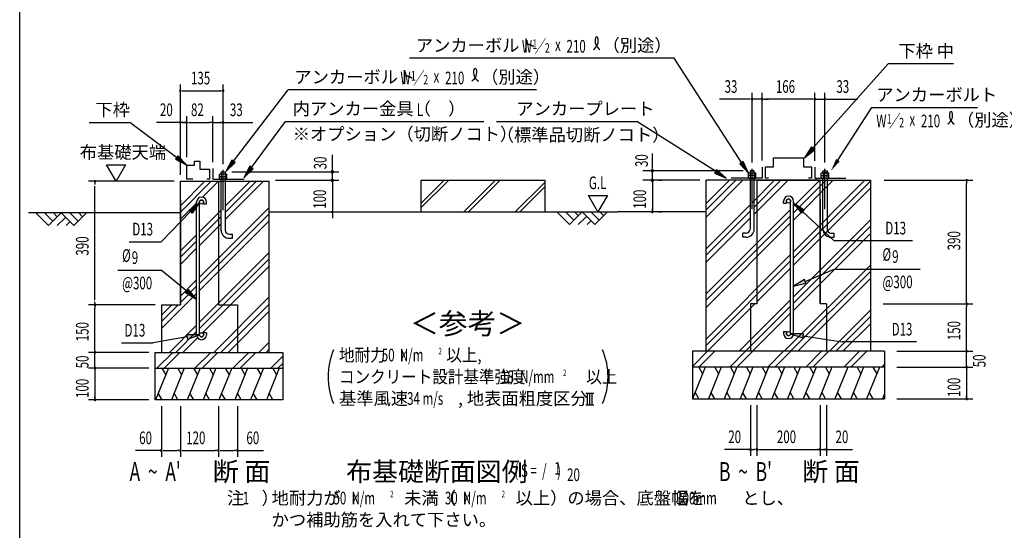
# Model space of a CAD drawing. Extents: x 543 to 20478, y 184 to 14052.
# Drawn here: x 543 to 8318, y 4671 to 8702 of the extents above; entities that cross this region are included whole.
import ezdxf
from ezdxf.enums import TextEntityAlignment as Align

# ---------------------------------------------------------------- set-up
doc = ezdxf.new("R2010")
doc.units = 0
doc.header["$LTSCALE"] = 50
doc.header["$MEASUREMENT"] = 0
doc.linetypes.add('1PL-L', pattern=[56, 50, -2, 2, -2])
for name, color, linetype in [('1PL-L1', 6, '1PL-L'), ('ANKA_PL', 70, 'CONTINUOUS'), ('HATCH', 2, 'CONTINUOUS'), ('HIKIDASHI', 6, 'CONTINUOUS'), ('KISO_U', 6, 'CONTINUOUS'), ('M1', 4, 'CONTINUOUS'), ('M6', 4, 'CONTINUOUS'), ('SUNPOU', 4, 'CONTINUOUS'), ('U1', 3, 'CONTINUOUS'), ('U2', 4, 'CONTINUOUS'), ('U3', 6, 'CONTINUOUS'), ('U4', 6, 'CONTINUOUS'), ('WAKUSEN-01', 50, 'CONTINUOUS'), ('基礎', 3, 'CONTINUOUS')]:
    doc.layers.add(name, color=color, linetype=linetype)
doc.styles.add('00', font='ROMANS', dxfattribs={"width": 0.666667, "bigfont": 'BIGFONT'})
doc.styles.add('01', font='ROMANS', dxfattribs={"height": 3, "bigfont": 'BIGFONT'})

msp = doc.modelspace()

# ---------------------------------------------------------------- linework, layer by layer
at = {"layer": '1PL-L1'}
for p, q in [((2149.3, 7198.6), (2149.3, 7516.6)), ((6326.4, 7207), (6326.4, 7525)), ((6901.4, 7207), (6901.4, 7525))]:
    msp.add_line(p, q, dxfattribs=at)
at = {"layer": 'ANKA_PL'}
for p, q in [((2066.8, 7528.5), (2066.8, 7443.5)), ((6406.4, 7536.8), (6406.4, 7451.8)), ((6821.4, 7536.8), (6821.4, 7451.8)), ((2066.8, 7443.5), (2315.2, 7443.5)), ((2066.8, 7443.5), (2315.2, 7443.5)), ((6406.4, 7451.8), (6160.6, 7451.8)), ((6821.4, 7451.8), (7067.2, 7451.8))]:
    msp.add_line(p, q, dxfattribs=at)
at = {"layer": 'HATCH'}
for p, q in [((1716.8, 5951), (1615.8, 5701)), ((1666, 5951), (1695.9, 5899.1)), ((1841.8, 5951), (1740.8, 5701)), ((1791, 5951), (1820.9, 5899.1)), ((1966.8, 5951), (1865.8, 5701)), ((1916, 5951), (1945.9, 5899.1)), ((2091.8, 5951), (1990.8, 5701)), ((2041, 5951), (2070.9, 5899.1)), ((2216.8, 5951), (2115.8, 5701)), ((2166, 5951), (2195.9, 5899.1)), ((2341.8, 5951), (2240.8, 5701)), ((2291, 5951), (2320.9, 5899.1)), ((2466.8, 5951), (2365.8, 5701)), ((2416, 5951), (2445.9, 5899.1)), ((2591.8, 5951), (2490.8, 5701)), ((2541, 5951), (2570.9, 5899.1)), ((5956.6, 5959.3), (5855.6, 5709.3)), ((5905.7, 5959.3), (5935.7, 5907.5)), ((6081.6, 5959.3), (5980.6, 5709.3)), ((6030.7, 5959.3), (6060.7, 5907.5)), ((6206.6, 5959.3), (6105.6, 5709.3)), ((6155.7, 5959.3), (6185.7, 5907.5)), ((6331.6, 5959.3), (6230.6, 5709.3)), ((6280.7, 5959.3), (6310.7, 5907.5)), ((6456.6, 5959.3), (6355.6, 5709.3)), ((6405.7, 5959.3), (6435.7, 5907.5)), ((6581.6, 5959.3), (6480.6, 5709.3)), ((6530.7, 5959.3), (6560.7, 5907.5)), ((6706.6, 5959.3), (6605.6, 5709.3)), ((6655.7, 5959.3), (6685.7, 5907.5)), ((6831.6, 5959.3), (6730.6, 5709.3)), ((6780.7, 5959.3), (6810.7, 5907.5)), ((6956.6, 5959.3), (6855.6, 5709.3)), ((6905.7, 5959.3), (6935.7, 5907.5)), ((7081.6, 5959.3), (6980.6, 5709.3)), ((7206.6, 5959.3), (7105.6, 5709.3)), ((7155.7, 5959.3), (7185.7, 5907.5)), ((7331.6, 5959.3), (7230.6, 5709.3)), ((7280.7, 5959.3), (7310.7, 5907.5)), ((5906.4, 5709.3), (5876.5, 5761.1)), ((6031.4, 5709.3), (6001.5, 5761.1)), ((6156.4, 5709.3), (6126.5, 5761.1)), ((6281.4, 5709.3), (6251.5, 5761.1)), ((6406.4, 5709.3), (6376.5, 5761.1)), ((6531.4, 5709.3), (6501.5, 5761.1)), ((6656.4, 5709.3), (6626.5, 5761.1)), ((6781.4, 5709.3), (6751.5, 5761.1)), ((6906.4, 5709.3), (6876.5, 5761.1)), ((7031.4, 5709.3), (7001.5, 5761.1)), ((7156.4, 5709.3), (7126.5, 5761.1)), ((7281.4, 5709.3), (7251.5, 5761.1)), ((1666.6, 5701), (1636.7, 5752.8)), ((1791.6, 5701), (1761.7, 5752.8)), ((1916.6, 5701), (1886.7, 5752.8)), ((2041.6, 5701), (2011.7, 5752.8)), ((2166.6, 5701), (2136.7, 5752.8)), ((2291.6, 5701), (2261.7, 5752.8)), ((2416.6, 5701), (2386.7, 5752.8)), ((2541.6, 5701), (2511.7, 5752.8)), ((7372.2, 5750.6), (7355.6, 5709.3))]:
    msp.add_line(p, q, dxfattribs=at)
at = {"layer": 'HIKIDASHI'}
for p, q in [((5709.8, 8399.3), (3620.5, 8399.3)), ((6242.2, 7573.3), (5709.8, 8399.3)), ((6806.6, 7686.5), (7401, 8354.3)), ((7917.5, 8354.3), (7401, 8354.3)), ((2231.9, 7583.9), (2661.3, 8149.3)), ((4623, 8149.3), (2661.3, 8149.3)), ((7003.7, 7593.4), (7271.9, 8009.4)), ((7271.9, 8009.4), (8107.3, 8009.4)), ((1090.7, 7891), (1413.3, 7891)), ((1781.8, 7614.6), (1413.3, 7891)), ((2372.8, 7535.1), (2641.8, 7899.3)), ((2641.8, 7899.3), (4208.6, 7899.3)), ((4308.5, 7899.3), (5416.7, 7899.3)), ((6037, 7505.4), (5416.7, 7899.3)), ((6794.2, 7697.6), (6740.1, 7611.8)), ((6819.1, 7675.5), (6794.2, 7697.6)), ((1791.8, 7627.9), (1771.8, 7601.2)), ((1861.8, 7554.6), (1791.8, 7627.9)), ((6740.1, 7611.8), (6819.1, 7675.5)), ((1771.8, 7601.2), (1861.8, 7554.6)), ((2218.6, 7594), (2171.4, 7504.3)), ((2171.4, 7504.3), (2245.2, 7573.8)), ((2245.2, 7573.8), (2218.6, 7594)), ((2359.4, 7545), (2313.4, 7454.7)), ((2386.2, 7525.2), (2359.4, 7545)), ((6256.2, 7582.4), (6228.2, 7564.3)), ((6228.2, 7564.3), (6296.4, 7489.3)), ((6296.4, 7489.3), (6256.2, 7582.4)), ((2313.4, 7454.7), (2386.2, 7525.2)), ((6045.9, 7519.5), (6028, 7491.4)), ((6028, 7491.4), (6121.4, 7451.8)), ((6121.4, 7451.8), (6045.9, 7519.5)), ((1880.8, 7198.8), (1962.3, 7259.1)), ((1962.3, 7259.1), (1904.7, 7175.6)), ((6652.6, 7253.4), (6715, 7173.5)), ((6737.6, 7198), (6652.6, 7253.4)), ((1891, 7188.9), (1658.7, 6948.6)), ((1904.7, 7175.6), (1880.8, 7198.8)), ((6715, 7173.5), (6737.6, 7198)), ((6726.3, 7185.7), (6975.3, 6957)), ((1406.9, 6948.6), (1658.7, 6948.6)), ((7593.1, 6957), (6975.3, 6957)), ((1318.2, 6723.5), (1658.7, 6723.5)), ((1862.8, 6558.1), (1658.7, 6723.5)), ((6745, 6636.2), (6975.3, 6731.9)), ((6975.3, 6731.9), (7653.2, 6731.9)), ((6738.6, 6651.6), (6652.6, 6597.8)), ((6652.6, 6597.8), (6751.4, 6620.8)), ((6751.4, 6620.8), (6738.6, 6651.6)), ((1852.1, 6545.3), (1873.4, 6570.9)), ((1939.8, 6494.3), (1852.1, 6545.3)), ((1873.4, 6570.9), (1939.8, 6494.3)), ((6731.5, 6222.9), (6630.1, 6221.7)), ((6630.1, 6221.7), (6726.4, 6190)), ((6726.4, 6190), (6731.5, 6222.9)), ((1345.7, 6150.5), (1597.6, 6150.5)), ((1863.8, 6197.3), (1597.6, 6150.5)), ((1962.3, 6214.7), (1860.9, 6213.8)), ((1860.9, 6213.8), (1866.7, 6180.9)), ((1866.7, 6180.9), (1962.3, 6214.7)), ((6728.9, 6206.4), (7036.5, 6158.8)), ((7624.8, 6158.8), (7036.5, 6158.8))]:
    msp.add_line(p, q, dxfattribs=at)
for centre, radius, start, end in [((5031.7, 8535.9), 79.4, 300.81285, 16.96624), ((5168.8, 8537.2), 83.4, 164.85961, 237.5045), ((5098, 8556.4), 10, 15.14039, 164.85961), ((4069.3, 8288.6), 83.4, 301.77123, 15.14039), ((4209.6, 8287.2), 83.4, 164.85961, 237.5045), ((4138.8, 8306.4), 10, 15.14039, 164.85961), ((7830.3, 7946.7), 79.4, 300.81285, 16.96624), ((7967.4, 7948.1), 83.4, 164.85961, 237.5045), ((7896.6, 7967.3), 10, 15.14039, 164.85961)]:
    msp.add_arc(centre, radius, start, end, dxfattribs=at)
for points in [[(6794.2, 7697.6), (6819.1, 7675.5), (6740.1, 7611.8)], [(1771.8, 7601.2), (1791.8, 7627.9), (1861.8, 7554.6)], [(2218.6, 7594), (2245.2, 7573.8), (2171.4, 7504.3)], [(2359.4, 7545), (2386.2, 7525.2), (2313.4, 7454.7)], [(6228.2, 7564.3), (6256.2, 7582.4), (6296.4, 7489.3)], [(7017.7, 7584.4), (6989.7, 7602.4), (6949.5, 7509.3)], [(6028, 7491.4), (6045.9, 7519.5), (6121.4, 7451.8)], [(1880.8, 7198.8), (1904.7, 7175.6), (1962.3, 7259.1)], [(6737.6, 7198), (6715, 7173.5), (6652.6, 7253.4)], [(6738.6, 6651.6), (6751.4, 6620.8), (6652.6, 6597.8)], [(1873.4, 6570.9), (1852.1, 6545.3), (1939.8, 6494.3)], [(6731.5, 6222.9), (6726.4, 6190), (6630.1, 6221.7)], [(1866.7, 6180.9), (1860.9, 6213.8), (1962.3, 6214.7)]]:
    msp.add_solid(points, dxfattribs=at)
at = {"layer": 'KISO_U'}
for p, q in [((1811.8, 7232.8), (2005, 7426)), ((1811.8, 7182.8), (2055, 7426)), ((1985.9, 7300.2), (2111.6, 7426)), ((2165.6, 7123.4), (2468.2, 7426)), ((2165.6, 7229.9), (2361.6, 7426)), ((2165.6, 7179.9), (2411.6, 7426)), ((5963.9, 7250.8), (6147.4, 7434.3)), ((5963.9, 7144.2), (6254, 7434.3)), ((5963.9, 7200.8), (6197.4, 7434.3)), ((6326.4, 7256.7), (6504, 7434.3)), ((6342.6, 7223), (6554, 7434.3)), ((6342.6, 7166.4), (6610.6, 7434.3)), ((6652.6, 6869.8), (7217.1, 7434.3)), ((6652.6, 7119.8), (6967.1, 7434.3)), ((6652.6, 7176.4), (6910.6, 7434.3)), ((6652.6, 7226.4), (6860.6, 7434.3)), ((6652.6, 6819.8), (7263.9, 7431.1)), ((6652.6, 6763.3), (7263.9, 7374.5)), ((1811.8, 7126.2), (1939.8, 7254.1)), ((5963.9, 6894.2), (6310.1, 7240.5)), ((1962.3, 6670), (2511.8, 7219.6)), ((1962.3, 7026.6), (2133.1, 7197.4)), ((1962.3, 6620), (2511.8, 7169.6)), ((5963.9, 6537.7), (6630.1, 7203.9)), ((5963.9, 6844.2), (6310.1, 7190.5)), ((5963.9, 6487.7), (6630.1, 7153.9)), ((1962.3, 6976.6), (2133.1, 7147.4)), ((1962.3, 6563.5), (2511.8, 7113.1)), ((1962.3, 6920), (2133.1, 7090.9)), ((5963.9, 6787.7), (6310.1, 7133.9)), ((5963.9, 6431.1), (6630.1, 7097.3)), ((6652.6, 6513.3), (7263.9, 7124.5)), ((1811.8, 6876.2), (1939.8, 7004.1)), ((6652.6, 6463.3), (7263.9, 7074.5)), ((6652.6, 6406.7), (7263.9, 7018)), ((1811.8, 6826.2), (1939.8, 6954.1)), ((1811.8, 6769.6), (1939.8, 6897.5)), ((1962.3, 6313.5), (2511.8, 6863.1)), ((5963.9, 6181.1), (6630.1, 6847.3)), ((1962.3, 6263.5), (2511.8, 6813.1)), ((5963.9, 6131.1), (6630.1, 6797.3)), ((6580.3, 6084.3), (7263.9, 6768)), ((1985, 6229.6), (2511.8, 6756.5)), ((6363.9, 6474.5), (6630.1, 6740.8)), ((6630.3, 6084.3), (7263.9, 6718)), ((1811.8, 6519.6), (1939.8, 6647.5)), ((6686.8, 6084.3), (7263.9, 6661.4)), ((1661.8, 6263.1), (1939.8, 6541)), ((1811.8, 6469.6), (1939.8, 6597.5)), ((2074.7, 6076), (2511.8, 6513.1)), ((2131.3, 6076), (2511.8, 6456.5)), ((5973.7, 6084.3), (6348.7, 6459.3)), ((6223.7, 6084.3), (6630.1, 6490.8)), ((1661.8, 6369.6), (1743.2, 6451)), ((1661.8, 6319.6), (1793.2, 6451)), ((2187.9, 6076), (2511.8, 6399.9)), ((6273.7, 6084.3), (6630.1, 6440.8)), ((6330.3, 6084.3), (6630.1, 6384.2)), ((6936.8, 6084.3), (7263.9, 6411.4)), ((6986.8, 6084.3), (7263.9, 6361.4)), ((7043.4, 6084.3), (7263.9, 6304.8)), ((1724.7, 6076), (1939.8, 6291)), ((1774.7, 6076), (1939.8, 6241)), ((1831.3, 6076), (1947.2, 6191.9)), ((2431.3, 6076), (2511.8, 6156.5)), ((1625.7, 5951), (1750.7, 6076)), ((1682.2, 5951), (1807.2, 6076)), ((1925.7, 5951), (2050.7, 6076)), ((1982.2, 5951), (2107.2, 6076)), ((2225.7, 5951), (2350.7, 6076)), ((2282.2, 5951), (2407.2, 6076)), ((2487.9, 6076), (2511.8, 6099.9)), ((5855.6, 5965.3), (5974.6, 6084.3)), ((5906.2, 5959.3), (6031.2, 6084.3)), ((6149.6, 5959.3), (6274.6, 6084.3)), ((6206.2, 5959.3), (6331.2, 6084.3)), ((6449.6, 5959.3), (6574.6, 6084.3)), ((6506.2, 5959.3), (6631.2, 6084.3)), ((6749.6, 5959.3), (6874.6, 6084.3)), ((6806.2, 5959.3), (6931.2, 6084.3)), ((7049.6, 5959.3), (7174.6, 6084.3)), ((7106.2, 5959.3), (7231.2, 6084.3)), ((2525.7, 5951), (2620.2, 6045.5)), ((2582.2, 5951), (2620.2, 5988.9)), ((7349.6, 5959.3), (7372.2, 5981.9))]:
    msp.add_line(p, q, dxfattribs=at)
at = {"layer": 'M6'}
for p, q in [((2119.3, 7480.9), (2123.8, 7483.5)), ((2119.3, 7443.5), (2119.3, 7480.9)), ((2174.9, 7483.5), (2123.8, 7483.5)), ((2134.4, 7480.9), (2134.4, 7443.5)), ((2164.3, 7480.9), (2164.3, 7443.5)), ((2179.3, 7480.9), (2174.9, 7483.5)), ((2179.3, 7443.5), (2179.3, 7480.9)), ((6296.4, 7489.3), (6300.8, 7491.8)), ((6296.4, 7451.8), (6296.4, 7489.3)), ((6356.4, 7471.8), (6296.4, 7471.8)), ((6300.8, 7491.8), (6352, 7491.8)), ((6311.5, 7489.3), (6311.5, 7451.8)), ((6341.3, 7489.3), (6341.3, 7451.8)), ((6356.4, 7489.3), (6352, 7491.8)), ((6356.4, 7451.8), (6356.4, 7489.3)), ((6871.4, 7489.3), (6875.8, 7491.8)), ((6871.4, 7451.8), (6871.4, 7489.3)), ((6871.4, 7471.8), (6931.4, 7471.8)), ((6927, 7491.8), (6875.8, 7491.8)), ((6886.5, 7489.3), (6886.5, 7451.8)), ((6916.3, 7489.3), (6916.3, 7451.8)), ((6931.4, 7489.3), (6927, 7491.8)), ((6931.4, 7451.8), (6931.4, 7489.3)), ((2119.3, 7463.5), (2179.3, 7463.5)), ((2179.3, 7443.5), (2119.3, 7443.5)), ((6296.4, 7451.8), (6356.4, 7451.8))]:
    msp.add_line(p, q, dxfattribs=at)
for centre, radius, start, end in [((2124.3, 7462.1), 21.3, 61.61067, 91.29535), ((2149.3, 7438.6), 44.9, 70.54853, 109.45147), ((2175, 7459.7), 23.7, 90.21891, 116.87507), ((6300.7, 7468.1), 23.7, 63.12493, 89.78109), ((6326.4, 7447), 44.9, 70.54853, 109.45147), ((6351.5, 7470.5), 21.3, 88.70465, 118.38933), ((6876.3, 7470.5), 21.3, 61.61067, 91.29535), ((6901.4, 7447), 44.9, 70.54853, 109.45147), ((6927.1, 7468.1), 23.7, 90.21891, 116.87507)]:
    msp.add_arc(centre, radius, start, end, dxfattribs=at)
at = {"layer": 'SUNPOU'}
for p, q in [((1811.8, 7476), (1811.8, 8191)), ((2149.3, 7566.6), (2149.3, 8191)), ((1824.3, 8141), (1836.8, 8141)), ((1836.8, 8141), (2130.6, 8141)), ((2136.8, 8141), (2124.3, 8141)), ((1811.8, 7476), (1811.8, 7941)), ((1861.8, 7616), (1861.8, 7941)), ((2066.8, 7578.5), (2066.8, 7941)), ((2149.3, 7560.2), (2149.3, 7941)), ((1811.8, 7891), (1623.6, 7891)), ((1836.8, 7891), (1811.8, 7891)), ((1824.3, 7891), (1836.8, 7891)), ((1849.3, 7891), (1836.8, 7891)), ((1836.8, 7891), (1861.8, 7891)), ((1874.3, 7891), (1886.8, 7891)), ((1886.8, 7891), (2041.8, 7891)), ((2054.3, 7891), (2041.8, 7891)), ((2079.3, 7891), (2091.8, 7891)), ((2091.8, 7891), (2382.7, 7891)), ((2136.8, 7891), (2124.3, 7891)), ((3011.8, 7538.5), (3011.8, 7636.2)), ((5538.9, 7546.8), (5538.9, 7644.6)), ((1228.5, 7555.9), (1378.5, 7555.9)), ((1303.5, 7426), (1228.5, 7555.9)), ((1378.5, 7555.9), (1303.5, 7426)), ((5538.9, 7528.1), (5538.9, 7546.8)), ((2217.6, 7501), (3061.8, 7501)), ((3011.8, 7519.7), (3011.8, 7538.5)), ((3011.8, 7426), (3011.8, 7501)), ((3011.8, 7459.3), (3011.8, 7484.3)), ((6254.9, 7509.3), (5463.2, 7509.3)), ((5538.9, 7434.3), (5538.9, 7509.3)), ((1761.8, 7426), (1086.8, 7426)), ((1136.8, 7413.5), (1136.8, 7401)), ((1136.8, 6488.5), (1136.8, 7388.5)), ((2561.8, 7434.3), (3061.8, 7434.3)), ((3011.8, 7446.8), (3011.8, 7459.3)), ((3011.8, 7434.3), (3011.8, 7184.3)), ((5913.9, 7434.3), (5463.9, 7434.3)), ((5538.9, 7434.3), (5538.9, 7184.3)), ((5538.9, 7421.8), (5538.9, 7409.3)), ((5588.9, 7434.3), (5613.9, 7434.3)), ((7367.8, 7434.3), (8070.1, 7434.3)), ((8020.1, 7421.8), (8020.1, 7409.3)), ((8020.1, 6484.3), (8020.1, 7409.3)), ((5033, 7314.2), (5183, 7314.2)), ((5108, 7184.3), (5033, 7314.2)), ((5183, 7314.2), (5108, 7184.3)), ((3011.8, 7171.8), (3011.8, 7159.3)), ((3011.8, 7159.3), (3011.8, 7134.3)), ((3037.3, 7184.3), (3061.8, 7184.3)), ((5963.9, 7184.3), (5263.9, 7184.3)), ((5538.9, 7196.8), (5538.9, 7209.3)), ((5588.9, 7184.3), (5613.9, 7184.3)), ((1136.8, 6463.5), (1136.8, 6476)), ((7361.7, 6459.3), (8070.1, 6459.3)), ((8020.1, 6471.8), (8020.1, 6484.3)), ((1611.8, 6451), (1086.8, 6451)), ((1136.8, 6438.5), (1136.8, 6426)), ((1136.8, 6101), (1136.8, 6426)), ((8020.1, 6446.8), (8020.1, 6434.3)), ((8020.1, 6109.3), (8020.1, 6434.3)), ((1561.8, 6076), (1086.8, 6076)), ((1561.8, 6076), (1086.8, 6076)), ((1136.8, 6101), (1136.8, 6126)), ((1136.8, 6088.5), (1136.8, 6101)), ((1136.8, 6088.5), (1136.8, 6101)), ((1136.8, 5951), (1136.8, 6076)), ((7470.1, 6084.3), (8070.1, 6084.3)), ((7470.1, 6084.3), (8070.1, 6084.3)), ((8020.1, 6109.3), (8020.1, 6134.3)), ((8020.1, 6096.8), (8020.1, 6109.3)), ((8020.1, 6096.8), (8020.1, 6109.3)), ((8020.1, 5959.3), (8020.1, 6084.3)), ((1136.8, 5976), (1136.8, 6001)), ((8020.1, 5984.3), (8020.1, 6009.3)), ((1561.8, 5951), (1086.8, 5951)), ((1561.8, 5951), (1086.8, 5951)), ((1136.8, 5963.5), (1136.8, 5976)), ((1136.8, 5951), (1136.8, 5701)), ((1136.8, 5938.5), (1136.8, 5926)), ((1136.8, 5926), (1136.8, 5901)), ((7470.1, 5959.3), (8070.1, 5959.3)), ((7470.1, 5959.3), (8070.1, 5959.3)), ((8020.1, 5971.8), (8020.1, 5984.3)), ((8020.1, 5959.3), (8020.1, 5709.3)), ((8020.1, 5946.8), (8020.1, 5934.3)), ((8020.1, 5934.3), (8020.1, 5909.3)), ((5013, 5754.7), (5075.5, 5754.7)), ((5025.5, 5661.9), (5025.5, 5754.7)), ((5044.2, 5661.9), (5044.2, 5754.7)), ((5063, 5661.9), (5063, 5754.7)), ((1561.8, 5701), (1086.8, 5701)), ((1136.8, 5713.5), (1136.8, 5726)), ((7470.1, 5709.3), (8070.1, 5709.3)), ((8020.1, 5721.8), (8020.1, 5734.3)), ((1661.8, 5651), (1661.8, 5251)), ((1811.8, 5651), (1811.8, 5251)), ((2111.8, 5651), (2111.8, 5251)), ((2261.8, 5651), (2261.8, 5251)), ((5013, 5661.9), (5075.5, 5661.9)), ((6313.9, 5659.3), (6313.9, 5259.3)), ((6363.9, 5659.3), (6363.9, 5259.3)), ((6863.9, 5659.3), (6863.9, 5259.3)), ((6913.9, 5659.3), (6913.9, 5259.3)), ((1661.8, 5301), (1456.2, 5301)), ((1674.3, 5301), (1686.8, 5301)), ((1686.8, 5301), (1786.8, 5301)), ((1799.3, 5301), (1786.8, 5301)), ((1824.3, 5301), (1836.8, 5301)), ((1836.8, 5301), (2086.8, 5301)), ((2099.3, 5301), (2086.8, 5301)), ((2124.3, 5301), (2136.8, 5301)), ((2136.8, 5301), (2236.8, 5301)), ((2249.3, 5301), (2236.8, 5301)), ((2261.8, 5301), (2467.5, 5301)), ((6313.9, 5309.3), (6108.3, 5309.3)), ((6301.4, 5309.3), (6338.9, 5309.3)), ((6326.4, 5309.3), (6338.9, 5309.3)), ((6351.4, 5309.3), (6338.9, 5309.3)), ((6376.4, 5309.3), (6388.9, 5309.3)), ((6388.9, 5309.3), (6838.9, 5309.3)), ((6826.4, 5309.3), (6926.4, 5309.3)), ((6851.4, 5309.3), (6838.9, 5309.3)), ((6876.4, 5309.3), (6888.9, 5309.3)), ((6901.4, 5309.3), (6888.9, 5309.3)), ((6913.9, 5309.3), (7119.5, 5309.3))]:
    msp.add_line(p, q, dxfattribs=at)
for centre, radius, start, end in [((1811.8, 8141), 6.25, 0, 180), ((1811.8, 8141), 6.25, 180, 0), ((2149.3, 8141), 6.25, 0, 180), ((2149.3, 8141), 6.25, 180, 0), ((1811.8, 7891), 6.25, 0, 180), ((1811.8, 7891), 6.25, 180, 0), ((1861.8, 7891), 6.25, 0, 180), ((1861.8, 7891), 6.25, 0, 180), ((1861.8, 7891), 6.25, 180, 0), ((1861.8, 7891), 6.25, 180, 0), ((2066.8, 7891), 6.25, 0, 180), ((2066.8, 7891), 6.25, 0, 180), ((2066.8, 7891), 6.25, 180, 0), ((2066.8, 7891), 6.25, 180, 0), ((2149.3, 7891), 6.25, 0, 180), ((2149.3, 7891), 6.25, 180, 0), ((3011.8, 7501), 9.38, 90, 270), ((3011.8, 7501), 9.38, 270, 90), ((5538.9, 7509.3), 9.38, 90, 270), ((5538.9, 7509.3), 9.38, 270, 90), ((1136.8, 7426), 6.25, 90, 270), ((1136.8, 7426), 6.25, 270, 90), ((3011.8, 7434.3), 9.38, 90, 270), ((3011.8, 7434.3), 9.38, 270, 90), ((5538.9, 7434.3), 9.38, 90, 270), ((5538.9, 7434.3), 9.38, 270, 90), ((8020.1, 7434.3), 6.25, 90, 270), ((8020.1, 7434.3), 6.25, 270, 90), ((3011.8, 7184.3), 6.25, 90, 270), ((3011.8, 7184.3), 6.25, 270, 90), ((5538.9, 7184.3), 6.25, 90, 270), ((5538.9, 7184.3), 6.25, 270, 90), ((1136.8, 6451), 6.25, 90, 270), ((1136.8, 6451), 6.25, 90, 270), ((1136.8, 6451), 6.25, 270, 90), ((1136.8, 6451), 6.25, 270, 90), ((8020.1, 6459.3), 6.25, 90, 270), ((8020.1, 6459.3), 6.25, 90, 270), ((8020.1, 6459.3), 6.25, 270, 90), ((8020.1, 6459.3), 6.25, 270, 90), ((1136.8, 6076), 6.25, 90, 270), ((1136.8, 6076), 6.25, 90, 270), ((1136.8, 6076), 6.25, 270, 90), ((1136.8, 6076), 6.25, 270, 90), ((3519.8, 5883.5), 542, 156.94634, 203.05366), ((4646.7, 5883.5), 542, 336.94634, 23.05366), ((8020.1, 6084.3), 6.25, 90, 270), ((8020.1, 6084.3), 6.25, 90, 270), ((8020.1, 6084.3), 6.25, 270, 90), ((8020.1, 6084.3), 6.25, 270, 90), ((1136.8, 5951), 6.25, 90, 270), ((1136.8, 5951), 6.25, 90, 270), ((1136.8, 5951), 6.25, 270, 90), ((1136.8, 5951), 6.25, 270, 90), ((8020.1, 5959.3), 6.25, 90, 270), ((8020.1, 5959.3), 6.25, 90, 270), ((8020.1, 5959.3), 6.25, 270, 90), ((8020.1, 5959.3), 6.25, 270, 90), ((1136.8, 5701), 6.25, 90, 270), ((1136.8, 5701), 6.25, 270, 90), ((8020.1, 5709.3), 6.25, 90, 270), ((8020.1, 5709.3), 6.25, 270, 90), ((1661.8, 5301), 6.25, 0, 180), ((1661.8, 5301), 6.25, 180, 0), ((1811.8, 5301), 6.25, 0, 180), ((1811.8, 5301), 6.25, 0, 180), ((1811.8, 5301), 6.25, 180, 0), ((1811.8, 5301), 6.25, 180, 0), ((2111.8, 5301), 6.25, 0, 180), ((2111.8, 5301), 6.25, 0, 180), ((2111.8, 5301), 6.25, 180, 0), ((2111.8, 5301), 6.25, 180, 0), ((2261.8, 5301), 6.25, 0, 180), ((2261.8, 5301), 6.25, 180, 0), ((6313.9, 5309.3), 6.25, 0, 180), ((6313.9, 5309.3), 6.25, 180, 0), ((6363.9, 5309.3), 6.25, 0, 180), ((6363.9, 5309.3), 6.25, 0, 180), ((6363.9, 5309.3), 6.25, 180, 0), ((6363.9, 5309.3), 6.25, 180, 0), ((6863.9, 5309.3), 6.25, 0, 180), ((6863.9, 5309.3), 6.25, 0, 180), ((6863.9, 5309.3), 6.25, 180, 0), ((6863.9, 5309.3), 6.25, 180, 0), ((6913.9, 5309.3), 6.25, 0, 180), ((6913.9, 5309.3), 6.25, 180, 0)]:
    msp.add_arc(centre, radius, start, end, dxfattribs=at)
at = {"layer": 'U1'}
for p, q in [((1811.8, 7426), (2511.8, 7426)), ((1811.8, 6451), (1811.8, 7426)), ((2111.8, 7426), (2111.8, 6451)), ((2511.8, 6076), (2511.8, 7426)), ((3713.9, 7184.3), (3713.9, 7434.3)), ((3713.9, 7434.3), (4688.9, 7434.3)), ((4688.9, 7434.3), (4688.9, 7184.3)), ((6863.9, 7434.3), (5963.9, 7434.3)), ((5963.9, 6084.3), (5963.9, 7434.3)), ((6363.9, 7434.3), (7263.9, 7434.3)), ((6363.9, 7434.3), (6363.9, 6459.3)), ((6863.9, 6459.3), (6863.9, 7434.3)), ((7263.9, 6084.3), (7263.9, 7434.3)), ((1811.8, 7276), (1811.8, 6451)), ((1939.8, 6214.7), (1939.8, 7262.2)), ((1962.3, 6214.7), (1962.3, 7262.2)), ((1994.8, 7246), (1994.8, 7262.2)), ((2017.3, 7246), (1994.8, 7246)), ((2017.3, 7246), (2017.3, 7262.2)), ((6575.1, 7254.3), (6575.1, 7270.6)), ((6575.1, 7254.3), (6597.6, 7254.3)), ((6597.6, 7254.3), (6597.6, 7270.6)), ((6630.1, 6223.1), (6630.1, 7270.6)), ((6652.6, 6223.1), (6652.6, 7270.6)), ((6863.9, 7284.3), (6863.9, 6459.3)), ((6363.9, 6459.3), (6313.9, 6459.3)), ((6313.9, 6459.3), (6313.9, 6084.3)), ((6913.9, 6459.3), (6863.9, 6459.3)), ((6913.9, 6459.3), (6913.9, 6084.3)), ((1661.8, 6451), (1661.8, 6076)), ((1661.8, 6451), (1811.8, 6451)), ((2111.8, 6451), (2261.8, 6451)), ((2261.8, 6451), (2261.8, 6076)), ((1994.8, 6231), (1994.8, 6214.7)), ((2017.3, 6231), (1994.8, 6231)), ((2017.3, 6231), (2017.3, 6214.7)), ((6575.1, 6239.3), (6575.1, 6223.1)), ((6575.1, 6239.3), (6597.6, 6239.3)), ((6597.6, 6239.3), (6597.6, 6223.1)), ((1611.8, 5701), (1611.8, 6076)), ((1611.8, 6076), (2620.2, 6076)), ((2620.2, 6076), (2620.2, 5701)), ((5855.6, 6084.3), (5855.6, 5709.3)), ((7372.2, 6084.3), (5855.6, 6084.3)), ((7372.2, 6084.3), (7372.2, 5709.3)), ((1611.8, 5951), (2620.2, 5951)), ((7372.2, 5959.3), (5855.6, 5959.3)), ((2620.2, 5701), (1611.8, 5701)), ((5855.6, 5709.3), (7372.2, 5709.3))]:
    msp.add_line(p, q, dxfattribs=at)
for centre in [(1978.5, 7262.2), (6613.9, 7270.6), (1978.5, 6214.7), (6613.9, 6223.1)]:
    msp.add_circle(centre, 16.2, dxfattribs=at)
for centre, radius, start, end in [((6613.9, 7270.6), 38.8, 90, 180), ((6613.9, 7270.6), 38.8, 0.04121, 90), ((1978.5, 7262.2), 38.8, 90, 179.95879), ((1978.5, 7262.2), 16.2, 90, 179.88529), ((1978.5, 7262.2), 38.8, 360, 90), ((1978.5, 7262.2), 16.2, 360, 90), ((6613.9, 7270.6), 16.2, 90, 180), ((6613.9, 7270.6), 16.2, 0.11471, 90), ((6613.9, 6223.1), 38.8, 180, 270), ((6613.9, 6223.1), 16.2, 180, 270), ((6613.9, 6223.1), 38.8, 270, 0), ((6613.9, 6223.1), 16.2, 270, 0), ((1978.5, 6214.7), 38.8, 180, 270), ((1978.5, 6214.7), 16.2, 180, 270), ((1978.5, 6214.7), 16.2, 270, 360), ((1978.5, 6214.7), 38.8, 270, 360)]:
    msp.add_arc(centre, radius, start, end, dxfattribs=at)
at = {"layer": 'U2'}
for p, q in [((6326.4, 7575), (6326.4, 8124.3)), ((6406.4, 7589.3), (6406.4, 8124.3)), ((6406.4, 7589.3), (6406.4, 8124.3)), ((6821.4, 7586.8), (6821.4, 8124.3)), ((6901.4, 7575), (6901.4, 8124.3)), ((6301.4, 8074.3), (6068.5, 8074.3)), ((6406.4, 8074.3), (6326.4, 8074.3)), ((6796.4, 8074.3), (6431.4, 8074.3)), ((6431.4, 8074.3), (6456.4, 8074.3)), ((6821.4, 8074.3), (6901.4, 8074.3)), ((6926.4, 8074.3), (7159.3, 8074.3)), ((1861.8, 7554.6), (1923, 7554.6)), ((1861.8, 7443.5), (1861.8, 7554.6)), ((1923, 7585.7), (1964.1, 7585.7)), ((1923, 7554.6), (1923, 7585.7)), ((1964.1, 7585.7), (1964.1, 7521.2)), ((6495.1, 7611.8), (6732.6, 7611.8)), ((6495.1, 7539.3), (6495.1, 7611.8)), ((6732.6, 7611.8), (6732.6, 7539.3)), ((1964.1, 7521.2), (2041.8, 7521.2)), ((2041.8, 7521.2), (2041.8, 7443.5)), ((6431.4, 7539.3), (6495.1, 7539.3)), ((6431.4, 7451.8), (6431.4, 7539.3)), ((6732.6, 7539.3), (6796.4, 7539.3)), ((6796.4, 7539.3), (6796.4, 7451.8)), ((1910.7, 7443.5), (1861.8, 7443.5)), ((2041.8, 7443.5), (2019.9, 7443.5)), ((6456.4, 7451.8), (6431.4, 7451.8)), ((6796.4, 7451.8), (6771.4, 7451.8)), ((1811.8, 7176), (612.9, 7176)), ((768.8, 7076), (668.8, 7176)), ((739.6, 7176), (804.2, 7111.3)), ((868.8, 7176), (768.8, 7076)), ((810.3, 7176), (839.6, 7146.7)), ((968.8, 7076), (868.8, 7176)), ((939.6, 7176), (1004.2, 7111.3)), ((1068.8, 7176), (968.8, 7076)), ((1010.3, 7176), (1039.6, 7146.7)), ((2511.8, 7184.3), (5263.9, 7184.3)), ((2511.8, 7184.3), (3061.8, 7184.3)), ((4783, 7184.3), (4883, 7084.3)), ((4853.7, 7184.3), (4918.3, 7119.7)), ((4883, 7084.3), (4983, 7184.3)), ((4924.4, 7184.3), (4953.7, 7155)), ((4983, 7184.3), (5083, 7084.3)), ((5053.7, 7184.3), (5118.3, 7119.7)), ((5083, 7084.3), (5183, 7184.3)), ((5124.4, 7184.3), (5153.7, 7155)), ((839.6, 7076), (904.2, 7140.6)), ((910.3, 7076), (939.6, 7105.2)), ((4953.7, 7084.3), (5018.3, 7149)), ((5024.4, 7084.3), (5053.7, 7113.6))]:
    msp.add_line(p, q, dxfattribs=at)
at = {"layer": 'U3', "color": 0, "linetype": 'ByBlock'}
for p, q in [((6313.9, 8074.3), (6301.4, 8074.3)), ((6418.9, 8074.3), (6431.4, 8074.3)), ((6418.9, 8074.3), (6431.4, 8074.3)), ((6808.9, 8074.3), (6796.4, 8074.3)), ((6913.9, 8074.3), (6926.4, 8074.3))]:
    msp.add_line(p, q, dxfattribs=at)
for centre, start, end in [((6326.4, 8074.3), 0, 180), ((6326.4, 8074.3), 180, 0), ((6406.4, 8074.3), 0, 180), ((6406.4, 8074.3), 0, 180), ((6406.4, 8074.3), 180, 0), ((6406.4, 8074.3), 180, 0), ((6821.4, 8074.3), 0, 180), ((6821.4, 8074.3), 180, 0), ((6901.4, 8074.3), 0, 180), ((6901.4, 8074.3), 180, 0)]:
    msp.add_arc(centre, 6.25, start, end, dxfattribs=at)
at = {"layer": 'U4'}
for p, q in [((3713.9, 7253.6), (3894.7, 7434.3)), ((3713.9, 7218.2), (3930, 7434.3)), ((4050.3, 7184.3), (4300.3, 7434.3)), ((4085.6, 7184.3), (4335.6, 7434.3)), ((4455.9, 7184.3), (4688.9, 7417.3)), ((4491.3, 7184.3), (4688.9, 7382))]:
    msp.add_line(p, q, dxfattribs=at)
at = {"layer": 'WAKUSEN-01'}
msp.add_line((542.5, 517.5), (542.5, 14052.5), dxfattribs=at)
at = {"layer": '基礎'}
for p, q in [((2133.1, 7483.5), (2133.1, 7501)), ((2133.1, 7501), (2165.6, 7501)), ((2165.6, 7501), (2165.6, 7483.5)), ((6310.1, 7509.3), (6310.1, 7491.8)), ((6342.6, 7509.3), (6310.1, 7509.3)), ((6342.6, 7491.8), (6342.6, 7509.3)), ((6885.1, 7491.8), (6885.1, 7509.3)), ((6885.1, 7509.3), (6917.6, 7509.3)), ((6917.6, 7509.3), (6917.6, 7491.8)), ((2133.1, 7041), (2133.1, 7443.5)), ((2165.6, 7443.5), (2165.6, 7041)), ((6310.1, 7451.8), (6310.1, 7049.3)), ((6342.6, 7049.3), (6342.6, 7451.8)), ((6885.1, 7049.3), (6885.1, 7451.8)), ((6917.6, 7451.8), (6917.6, 7049.3)), ((2198.1, 7008.5), (2223.1, 7008.5)), ((2223.1, 6976), (2223.1, 7008.5)), ((6252.6, 6984.3), (6252.6, 7016.8)), ((6277.6, 7016.8), (6252.6, 7016.8)), ((6950.1, 7016.8), (6975.1, 7016.8)), ((6975.1, 6984.3), (6975.1, 7016.8)), ((2198.1, 6976), (2223.1, 6976)), ((6277.6, 6984.3), (6252.6, 6984.3)), ((6950.1, 6984.3), (6975.1, 6984.3))]:
    msp.add_line(p, q, dxfattribs=at)
for centre, radius, start, end in [((2198.1, 7041), 65, 180, 270), ((2198.1, 7041), 32.5, 180, 270), ((6277.6, 7049.3), 65, 270, 0), ((6277.6, 7049.3), 32.5, 270, 0), ((6950.1, 7049.3), 65, 180, 270), ((6950.1, 7049.3), 32.5, 180, 270)]:
    msp.add_arc(centre, radius, start, end, dxfattribs=at)

# ---------------------------------------------------------------- texts
at = {"layer": 'HIKIDASHI', "style": '01'}
for s, p in [('アンカーボルト', (3670.5, 8449.3)), ('（別途）', (5145.1, 8449.3)), ('下枠 中', (7480.9, 8404.3)), ('アンカーボルト', (2711.3, 8199.3)), ('（別途）', (4185.8, 8199.3)), ('アンカーボルト', (7306.7, 8059.4)), ('下枠', (1140.7, 7941)), ('内アンカー金具（\u3000）', (2698.2, 7949.3)), ('アンカープレート', (4464, 7949.3)), ('（別途）', (7943.6, 7860.2)), ('※オプション（切断ノコト）', (2698.2, 7749.3)), ('（標準品切断ノコト）', (4309.5, 7742.7))]:
    msp.add_text(s, height=100, dxfattribs=at).set_placement(p)
at = {"layer": 'HIKIDASHI', "style": '00'}
for s, height, width, p in [('W ／', 100, 0.67, (4508.1, 8441.9)), ('1', 75, 0.67, (4591.5, 8471.4)), ('2', 75, 0.67, (4689.6, 8441.2)), ('x', 100, 0.67, (4769.8, 8454.4)), ('210', 100, 0.67, (4860.4, 8441.7)), ('W ／', 100, 0.67, (3548.9, 8191.9)), ('1', 75, 0.67, (3632.2, 8221.4)), ('2', 75, 0.67, (3730.4, 8191.2)), ('x', 100, 0.67, (3810.6, 8204.4)), ('210', 100, 0.67, (3901.2, 8191.7)), ('L', 100, 0.67, (3679.3, 7941.9)), ('W ／', 100, 0.67, (7306.7, 7852.8)), ('1', 75, 0.67, (7390, 7882.3)), ('x', 100, 0.67, (7568.4, 7865.3)), ('210', 100, 0.67, (7659, 7852.5)), ('2', 75, 0.67, (7488.2, 7852.1)), ('D13', 100, 0.666667, (1432, 6998.6)), ('D13', 100, 0.666667, (7378, 7007)), ('%%c', 100, 0.666667, (1351.3, 6790.2)), ('9', 100, 0.666667, (1427.7, 6773.5)), ('%%c', 100, 0.666667, (7355.8, 6798.6)), ('9', 100, 0.666667, (7432.1, 6781.9)), ('@300', 100, 0.666667, (1351.3, 6573.5)), ('@300', 100, 0.666667, (7355.8, 6581.9)), ('D13', 100, 0.666667, (1370.8, 6200.5)), ('D13', 100, 0.666667, (7428.3, 6208.8))]:
    msp.add_text(s, height=height, dxfattribs=dict(at, width=width)).set_placement(p)
at = {"layer": 'HIKIDASHI', "style": '01'}
msp.add_text('＜参考＞', height=166.67, dxfattribs=at).set_placement((4079.4, 6282.2), align=Align.MIDDLE)
at = {"layer": 'M1', "style": '00', "width": 0.67}
for s, height, p in [("A  ~  A'", 150, (1410.5, 5059.8)), ('1', 100.2, (4764.9, 5109.9)), ("B  ~  B'", 150, (6065.3, 5059.8)), ('( S =  /    )', 100.2, (4449.1, 5092.8)), ('20', 100.2, (4864.7, 5059.8))]:
    msp.add_text(s, height=height, dxfattribs=at).set_placement(p)
at = {"layer": 'M1', "style": '01'}
for s, p in [('断 面', (2066.8, 5059.8)), ('布基礎断面図例', (3120.4, 5059.8)), ('断 面', (6721.6, 5059.8))]:
    msp.add_text(s, height=150, dxfattribs=at).set_placement(p)
at = {"layer": 'SUNPOU'}
for s, height, style, width, p in [('135', 100, '00', 0.666667, (1895.5, 8191)), ('20', 100, '00', 0.67, (1649.9, 7941)), ('82', 100, '00', 0.67, (1895.1, 7941)), ('33', 100, '00', 0.67, (2202.5, 7941)), ('G.L', 100, '00', 0.67, (5037, 7364.2)), ('地耐力   \u3000\u3000\u3000 以上,', 99.999, '01', 0.9, (3064, 6004.8)), ('50  N/m', 100, '01', 0.67, (3401.7, 6004.8)), ('K', 80, '01', 0.67, (3552.6, 6004.8)), ('2', 51.4, '00', 0.67, (3850, 6060.5)), ('コンクリート設計基準強度   \u3000\u3000\u3000 以上', 99.999, '01', 0.9, (3064, 5833.3)), ('18', 100, '01', 0.67, (4343.3, 5833.3)), ('N/mm', 100, '01', 0.67, (4494.3, 5833.3)), ('2', 51.4, '00', 0.67, (4832.6, 5889.1)), ('34 m/s', 100, '01', 0.67, (3601.5, 5661.9)), ('60', 100, '00', 0.67, (1485.8, 5351)), ('120', 100, '00', 0.67, (1857.1, 5351)), ('60', 100, '00', 0.67, (2332.6, 5351)), ('20', 100, '00', 0.67, (6137.8, 5359.3)), ('200', 100, '00', 0.67, (6521.6, 5359.3)), ('20', 100, '00', 0.67, (6984.7, 5359.3)), ('50  N/m', 100, '01', 0.67, (3020, 4875.9)), ('2', 51.4, '00', 0.67, (3468.3, 4931.7)), ('30  N/m', 100, '01', 0.67, (3900.1, 4875.9)), ('2', 51.4, '00', 0.67, (4348.4, 4931.7)), ('300mm', 100, '01', 0.67, (5726, 4875.9)), ('1', 100, '01', 0.67, (2302.7, 4875.9)), ('K', 80, '01', 0.67, (3170.9, 4875.9)), ('K', 80, '01', 0.67, (4051, 4875.9))]:
    msp.add_text(s, height=height, dxfattribs=dict(at, style=style, width=width)).set_placement(p)
at = {"layer": 'SUNPOU', "style": '01'}
for s, height, p in [('布基礎天端', 100, (1016.8, 7605.9)), ('基準風速   \u3000\u3000 , 地表面粗度区分', 99.999, (3064, 5661.9)), ('注\u3000）', 100, (2179.8, 4875.9)), ('地耐力が   \u3000\u3000\u3000未満（\u3000 \u3000 \u3000以上）の場合、底盤幅を     \u3000とし、', 100, (2531.8, 4875.9)), ('かつ補助筋を入れて下さい。', 100, (2531.8, 4704.5))]:
    msp.add_text(s, height=height, dxfattribs=at).set_placement(p)
at = {"layer": 'SUNPOU', "style": '00'}
for s, rotation, width, p in [('30', 90, 0.666667, (5503, 7539.2)), ('30', 90, 0.666667, (2965.9, 7520.6)), ('100', 90, 0.666667, (2961.8, 7209.3)), ('100', 90, 0.666667, (5488.9, 7209.3)), ('390', 90, 0.67, (7970.1, 6880.9)), ('390', 90, 0.67, (1086.8, 6839.2)), ('150', 90, 0.666667, (1086.8, 6163.5)), ('150', 90, 0.666667, (7970.1, 6171.8)), ('50', 90, 0.666667, (1086.8, 5950)), ('50', 89.99999, 0.666667, (8170.1, 5958.3)), ('100', 90.00011, 0.666667, (1086.8, 5716)), ('100', 90.00012, 0.666667, (7970.1, 5724.3))]:
    msp.add_text(s, height=100, rotation=rotation, dxfattribs=dict(at, width=width)).set_placement(p)
at = {"layer": 'U2', "style": '00', "width": 0.666667}
for s, p in [('33', (6108.9, 8124.3)), ('166', (6513.9, 8124.3)), ('33', (6991.9, 8124.3))]:
    msp.add_text(s, height=100, dxfattribs=at).set_placement(p)

doc.saveas('drawing.dxf')
